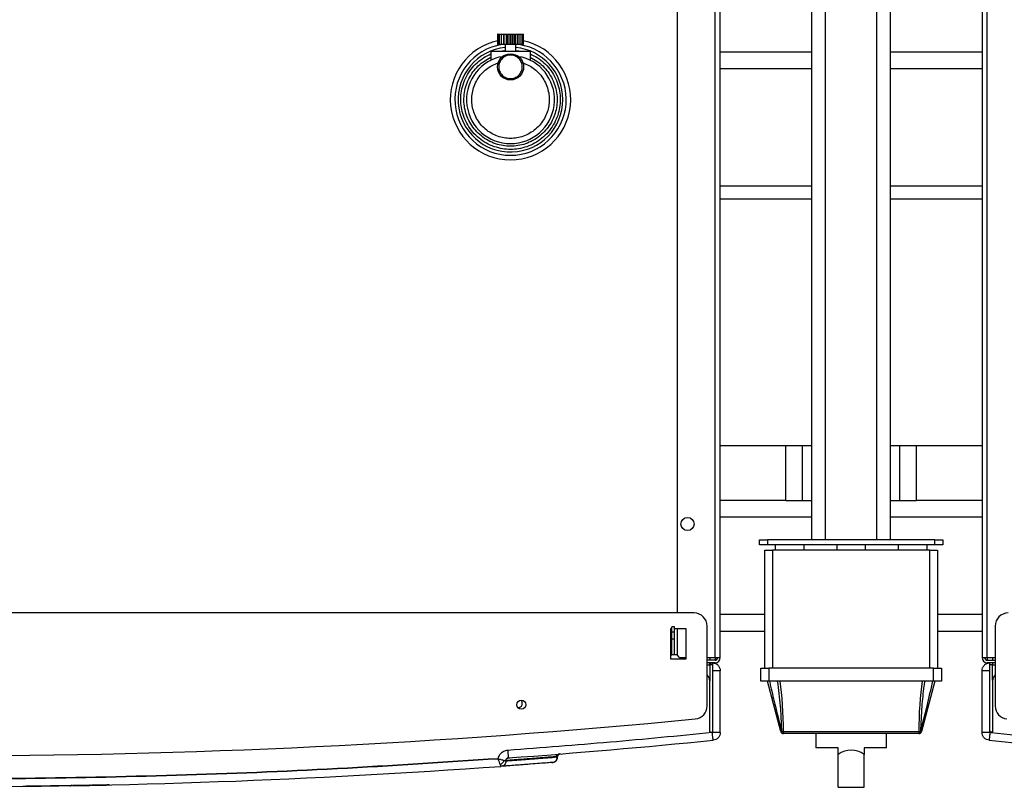
# Model space of a CAD drawing. Units: millimetres. Extents: x -1210 to -673, y -6274 to -5892.
# Drawn here: x -987 to -962, y -6263 to -6243 of the extents above; entities that cross this region are included whole.
import ezdxf

# ---------------------------------------------------------------- set-up
doc = ezdxf.new("R2010")
doc.units = ezdxf.units.MM

msp = doc.modelspace()

# ---------------------------------------------------------------- linework, layer by layer
at = {"color": 7, "linetype": 'Continuous', "lineweight": 25}
for p, q in [((-967.32152, -6256.6502), (-967.32152, -6223.31687)), ((-966.97486, -6256.6502), (-966.97486, -6223.31687)), ((-965.66819, -6256.6502), (-965.66819, -6223.31687)), ((-965.32152, -6256.6502), (-965.32152, -6223.31687)), ((-969.78819, -6259.6502), (-969.78819, -6224.18354)), ((-969.65486, -6259.6502), (-969.65486, -6224.18354)), ((-962.98819, -6224.18354), (-962.98819, -6259.6502)), ((-962.85486, -6259.6502), (-962.85486, -6224.18354)), ((-970.75486, -6228.91687), (-970.75486, -6258.5142)), ((-975.32819, -6243.78354), (-975.32819, -6244.0502)), ((-975.31683, -6243.78354), (-975.32819, -6243.78354)), ((-975.31683, -6243.78354), (-975.31683, -6244.0502)), ((-975.31683, -6243.78354), (-975.28353, -6243.78354)), ((-975.28353, -6243.78354), (-975.28353, -6244.0502)), ((-975.28353, -6243.78354), (-975.23286, -6243.78354)), ((-975.23286, -6243.78354), (-975.23286, -6244.0502)), ((-975.23286, -6243.78354), (-975.23056, -6243.78354)), ((-975.23056, -6243.78354), (-975.23056, -6244.0502)), ((-975.23056, -6243.78354), (-975.17748, -6243.78354)), ((-975.17748, -6243.78354), (-975.17748, -6244.0502)), ((-975.17748, -6243.78354), (-975.16152, -6243.78354)), ((-975.16152, -6243.78354), (-975.16152, -6244.0502)), ((-975.16152, -6243.78354), (-975.10966, -6243.78354)), ((-975.10966, -6243.78354), (-975.10966, -6244.0502)), ((-975.10966, -6243.78354), (-975.08113, -6243.78354)), ((-975.08113, -6243.78354), (-975.08113, -6244.0502)), ((-975.08113, -6243.78354), (-975.03402, -6243.78354)), ((-975.03402, -6243.78354), (-975.03402, -6244.0502)), ((-975.03402, -6243.78354), (-974.99486, -6243.78354)), ((-974.99486, -6243.78354), (-974.99486, -6244.0502)), ((-974.99486, -6243.78354), (-974.9557, -6243.78354)), ((-974.9557, -6243.78354), (-974.9557, -6244.0502)), ((-974.9557, -6243.78354), (-974.90859, -6243.78354)), ((-974.90859, -6243.78354), (-974.90859, -6244.0502)), ((-974.90859, -6243.78354), (-974.88005, -6243.78354)), ((-974.88005, -6243.78354), (-974.88005, -6244.0502)), ((-974.88005, -6243.78354), (-974.82819, -6243.78354)), ((-974.82819, -6243.78354), (-974.82819, -6244.0502)), ((-974.82819, -6243.78354), (-974.81221, -6243.78354)), ((-974.81221, -6243.78354), (-974.81221, -6244.0502)), ((-974.81221, -6243.78354), (-974.75914, -6243.78354)), ((-974.75914, -6243.78354), (-974.75914, -6244.0502)), ((-974.75914, -6243.78354), (-974.75684, -6243.78354)), ((-974.75684, -6243.78354), (-974.75684, -6244.0502)), ((-974.75684, -6243.78354), (-974.70617, -6243.78354)), ((-974.70617, -6243.78354), (-974.70617, -6244.0502)), ((-974.70617, -6243.78354), (-974.67288, -6243.78354)), ((-974.67288, -6243.78354), (-974.67288, -6244.0502)), ((-974.67288, -6243.78354), (-974.66153, -6243.78354)), ((-974.66153, -6244.0502), (-974.66153, -6243.78354)), ((-975.31683, -6244.0502), (-975.32819, -6244.0502)), ((-975.28353, -6244.0502), (-975.31683, -6244.0502)), ((-975.23286, -6244.0502), (-975.28353, -6244.0502)), ((-975.23056, -6244.0502), (-975.23286, -6244.0502)), ((-975.17748, -6244.0502), (-975.23056, -6244.0502)), ((-975.16152, -6244.0502), (-975.17748, -6244.0502)), ((-975.10966, -6244.0502), (-975.16152, -6244.0502)), ((-975.12819, -6244.0502), (-975.12819, -6244.21687)), ((-975.08113, -6244.0502), (-975.10966, -6244.0502)), ((-975.03402, -6244.0502), (-975.08113, -6244.0502)), ((-974.99486, -6244.0502), (-975.03402, -6244.0502)), ((-974.9557, -6244.0502), (-974.99486, -6244.0502)), ((-974.90859, -6244.0502), (-974.9557, -6244.0502)), ((-974.88005, -6244.0502), (-974.90859, -6244.0502)), ((-974.82819, -6244.0502), (-974.88005, -6244.0502)), ((-974.86152, -6244.21687), (-974.86152, -6244.0502)), ((-974.81221, -6244.0502), (-974.82819, -6244.0502)), ((-974.75914, -6244.0502), (-974.81221, -6244.0502)), ((-974.75684, -6244.0502), (-974.75914, -6244.0502)), ((-974.70617, -6244.0502), (-974.75684, -6244.0502)), ((-974.67288, -6244.0502), (-974.70617, -6244.0502)), ((-974.66153, -6244.0502), (-974.67288, -6244.0502)), ((-975.49486, -6244.21687), (-975.49486, -6244.44801)), ((-975.49486, -6244.21687), (-974.49486, -6244.21687)), ((-974.49486, -6244.21687), (-974.49486, -6244.44801)), ((-975.20915, -6244.36155), (-975.29486, -6244.37113)), ((-974.69486, -6244.37113), (-974.78057, -6244.36155)), ((-967.32152, -6247.6502), (-969.65486, -6247.6502)), ((-962.98819, -6247.6502), (-965.32152, -6247.6502)), ((-967.32152, -6247.98354), (-969.65486, -6247.98354)), ((-962.98819, -6247.98354), (-965.32152, -6247.98354)), ((-969.65486, -6254.2502), (-967.32152, -6254.2502)), ((-967.98819, -6255.6502), (-967.98819, -6254.2502)), ((-965.32152, -6254.2502), (-962.98819, -6254.2502)), ((-964.65486, -6255.6502), (-964.65486, -6254.2502)), ((-967.98819, -6255.6502), (-969.65486, -6255.6502)), ((-967.98819, -6255.6502), (-967.56152, -6255.6502)), ((-967.56152, -6255.6502), (-967.32152, -6255.6502)), ((-965.32152, -6255.6502), (-965.08152, -6255.6502)), ((-965.08152, -6255.6502), (-964.65486, -6255.6502)), ((-962.98819, -6255.6502), (-964.65486, -6255.6502)), ((-968.65486, -6256.78354), (-968.65486, -6256.6502)), ((-968.65486, -6256.6502), (-968.45486, -6256.6502)), ((-968.45486, -6256.78354), (-968.65486, -6256.78354)), ((-968.45486, -6256.6502), (-968.45486, -6256.78354)), ((-964.18819, -6256.6502), (-968.45486, -6256.6502)), ((-964.18819, -6256.78354), (-968.45486, -6256.78354)), ((-968.25486, -6256.78354), (-968.25486, -6256.91687)), ((-967.52152, -6256.91687), (-967.52152, -6256.78354)), ((-966.68819, -6256.78354), (-966.68819, -6256.91687)), ((-965.95486, -6256.91687), (-965.95486, -6256.78354)), ((-965.12152, -6256.78354), (-965.12152, -6256.91687)), ((-964.38819, -6256.91687), (-964.38819, -6256.78354)), ((-964.18819, -6256.78354), (-964.18819, -6256.6502)), ((-964.18819, -6256.6502), (-963.98819, -6256.6502)), ((-963.98819, -6256.78354), (-964.18819, -6256.78354)), ((-963.98819, -6256.6502), (-963.98819, -6256.78354)), ((-968.52152, -6259.91687), (-968.52152, -6256.91687)), ((-968.52152, -6256.91687), (-968.32152, -6256.91687)), ((-968.32152, -6256.91687), (-968.32152, -6259.91687)), ((-964.32152, -6256.91687), (-968.32152, -6256.91687)), ((-964.32152, -6259.91687), (-964.32152, -6256.91687)), ((-964.32152, -6256.91687), (-964.12152, -6256.91687)), ((-964.12152, -6256.91687), (-964.12152, -6259.91687)), ((-970.32152, -6258.5142), (-1008.98819, -6258.5142)), ((-970.82152, -6258.86354), (-970.88819, -6258.86354)), ((-970.88819, -6258.99687), (-970.88819, -6258.86354)), ((-970.82152, -6258.99687), (-970.82152, -6258.86354)), ((-969.98819, -6260.87866), (-969.98819, -6258.84754)), ((-962.65486, -6258.84754), (-962.65486, -6260.87866)), ((-970.88819, -6258.91687), (-970.92152, -6258.91687)), ((-970.92152, -6258.91687), (-970.92152, -6259.68354)), ((-970.88819, -6258.99687), (-970.82152, -6258.99687)), ((-970.88819, -6259.18354), (-970.88819, -6258.99687)), ((-970.52152, -6258.91687), (-970.82152, -6258.91687)), ((-970.82152, -6259.18354), (-970.82152, -6258.99687)), ((-970.75486, -6258.91687), (-970.75486, -6259.58354)), ((-970.52152, -6259.68354), (-970.52152, -6258.91687)), ((-968.52152, -6258.98354), (-969.65486, -6258.98354)), ((-962.98819, -6258.98354), (-964.12152, -6258.98354)), ((-970.82152, -6259.18354), (-970.88819, -6259.18354)), ((-970.88819, -6259.58354), (-970.88819, -6259.18354)), ((-970.82152, -6259.58354), (-970.82152, -6259.18354)), ((-970.82152, -6259.58354), (-970.88819, -6259.58354)), ((-970.75486, -6259.58354), (-970.82152, -6259.58354)), ((-970.68819, -6259.6502), (-970.75486, -6259.58354)), ((-970.92152, -6259.68354), (-970.52152, -6259.68354)), ((-970.68819, -6259.6502), (-970.52152, -6259.6502)), ((-969.98819, -6259.6502), (-969.78819, -6259.6502)), ((-969.78819, -6259.71687), (-969.98819, -6259.71687)), ((-969.78819, -6259.78354), (-969.98819, -6259.78354)), ((-969.92152, -6259.6502), (-969.92152, -6259.71687)), ((-969.92152, -6259.83687), (-969.92152, -6259.78354)), ((-969.89736, -6259.83687), (-969.92152, -6259.83687)), ((-969.92152, -6259.83687), (-969.92152, -6260.23687)), ((-969.89736, -6259.78354), (-969.89736, -6259.83687)), ((-969.85486, -6259.83687), (-969.89736, -6259.83687)), ((-969.78819, -6259.6502), (-969.65486, -6259.6502)), ((-969.78819, -6259.6502), (-969.78819, -6259.71687)), ((-962.98819, -6259.6502), (-962.85486, -6259.6502)), ((-962.85486, -6259.6502), (-962.65486, -6259.6502)), ((-962.85486, -6259.6502), (-962.85486, -6259.71687)), ((-962.85486, -6259.71687), (-962.65486, -6259.71687)), ((-962.65486, -6259.78354), (-962.85486, -6259.78354)), ((-962.72152, -6259.6502), (-962.72152, -6259.71687)), ((-962.72152, -6259.78354), (-962.72152, -6259.83687)), ((-962.72152, -6260.2252), (-962.72152, -6259.83687)), ((-969.85486, -6259.98354), (-969.85486, -6261.52161)), ((-969.65486, -6259.98354), (-969.71344, -6259.98354)), ((-969.65486, -6261.55333), (-969.65486, -6259.98354)), ((-968.62152, -6260.2502), (-968.62152, -6259.91687)), ((-968.62152, -6259.91687), (-968.42152, -6259.91687)), ((-968.42152, -6259.91687), (-968.42152, -6260.2502)), ((-964.22152, -6259.91687), (-968.42152, -6259.91687)), ((-964.22152, -6260.2502), (-964.22152, -6259.91687)), ((-964.22152, -6259.91687), (-964.02152, -6259.91687)), ((-964.02152, -6259.91687), (-964.02152, -6260.2502)), ((-962.98819, -6261.55333), (-962.98819, -6259.98354)), ((-962.78819, -6259.98354), (-962.92961, -6259.98354)), ((-962.78819, -6261.52331), (-962.78819, -6259.98354)), ((-969.92152, -6261.52161), (-969.92152, -6260.23687)), ((-968.42152, -6260.2502), (-968.62152, -6260.2502)), ((-968.11083, -6261.53412), (-968.45486, -6260.2502)), ((-964.22152, -6260.2502), (-968.42152, -6260.2502)), ((-964.18819, -6260.2502), (-964.53222, -6261.53412)), ((-964.02152, -6260.2502), (-964.22152, -6260.2502)), ((-962.72152, -6260.23687), (-962.72152, -6261.52331)), ((-974.80486, -6260.92422), (-974.80954, -6260.92412)), ((-969.85486, -6261.52161), (-969.85741, -6261.55103)), ((-968.09246, -6261.52959), (-968.08845, -6261.52959)), ((-968.04192, -6261.58354), (-968.04644, -6261.58354)), ((-968.04192, -6261.53412), (-964.60113, -6261.53412)), ((-968.04192, -6261.53412), (-968.04192, -6261.58354)), ((-964.60113, -6261.58354), (-968.04192, -6261.58354)), ((-967.22152, -6261.58354), (-967.22152, -6261.9502)), ((-965.42152, -6261.9502), (-965.42152, -6261.58354)), ((-964.60113, -6261.53412), (-964.60113, -6261.58354)), ((-964.59661, -6261.58354), (-964.60113, -6261.58354)), ((-964.5546, -6261.52959), (-964.55059, -6261.52959)), ((-962.78819, -6261.52331), (-962.78656, -6261.55105)), ((-962.76142, -6261.55599), (-962.78656, -6261.55105)), ((-962.78329, -6261.5334), (-962.72683, -6261.53855)), ((-962.75486, -6261.55664), (-962.76142, -6261.55599)), ((-973.83281, -6262.14459), (-973.75941, -6262.10899)), ((-966.65486, -6261.9502), (-967.22152, -6261.9502)), ((-966.65486, -6262.11243), (-966.65486, -6261.9502)), ((-966.65486, -6262.9502), (-966.65486, -6262.11243)), ((-965.42152, -6261.9502), (-965.98819, -6261.9502)), ((-965.98819, -6261.9502), (-965.98819, -6262.11243)), ((-965.98819, -6262.9502), (-965.98819, -6262.11243)), ((-975.11432, -6262.26954), (-975.11432, -6262.28363)), ((-973.94489, -6262.31949), (-973.91908, -6262.31745)), ((-973.79624, -6262.18453), (-973.79624, -6262.16866)), ((-973.79619, -6262.18457), (-973.79619, -6262.16834)), ((-985.2141, -6262.87976), (-985.21386, -6262.87266)), ((-987.45289, -6262.92572), (-987.41475, -6262.92531)), ((-986.51588, -6262.91386), (-987.18724, -6262.92278)), ((-986.16651, -6262.89876), (-986.17149, -6262.89386)), ((-966.65486, -6262.9502), (-965.98819, -6262.9502))]:
    msp.add_line(p, q, dxfattribs=at)
at = {"color": 8, "linetype": 'Continuous', "lineweight": 25}
for p, q in [((-975.28353, -6244.21687), (-975.12819, -6244.19893)), ((-974.86152, -6244.19893), (-974.70619, -6244.21687)), ((-969.65486, -6244.23337), (-967.32152, -6244.23337)), ((-965.32152, -6244.23337), (-962.98819, -6244.23337)), ((-967.32152, -6244.66303), (-969.65486, -6244.66303)), ((-962.98819, -6244.66303), (-965.32152, -6244.66303)), ((-967.56152, -6255.6502), (-967.56152, -6254.2502)), ((-965.08152, -6255.6502), (-965.08152, -6254.2502)), ((-967.32152, -6256.07687), (-969.65486, -6256.07687)), ((-962.98819, -6256.07687), (-965.32152, -6256.07687)), ((-968.52152, -6258.55687), (-969.65486, -6258.55687)), ((-962.98819, -6258.55687), (-964.12152, -6258.55687)), ((-970.92152, -6259.58354), (-970.88819, -6259.58354)), ((-973.83103, -6262.18676), (-973.80774, -6262.18528))]:
    msp.add_line(p, q, dxfattribs=at)
at = {"color": 7, "linetype": 'Continuous', "lineweight": 25}
for centre, radius in [((-974.99486, -6244.61687), 0.33333), ((-970.48819, -6256.2502), 0.16667), ((-974.72152, -6260.84754), 0.11667)]:
    msp.add_circle(centre, radius, dxfattribs=at)
for centre, radius, start, end in [((-974.99486, -6245.4502), 1.53333, 102.121495, 77.878839), ((-974.99486, -6245.4502), 1.41786, 99.104541, 80.895459), ((-974.99486, -6245.4502), 1.33333, 95.739176, 0), ((-974.99486, -6245.4502), 1.33333, 0, 84.260824), ((-974.99486, -6245.4502), 1.12, 105.536795, 74.463205), ((-970.32152, -6258.84754), 0.33333, 0, 90), ((-962.32152, -6258.84754), 0.33333, 90, 180), ((-969.78819, -6259.6502), 0.06667, 270, 0), ((-969.78819, -6259.6502), 0.13333, 270, 0), ((-962.85486, -6259.6502), 0.13333, 180, 270), ((-962.85486, -6259.6502), 0.06667, 180, 270), ((-970.12152, -6260.23687), 0.2, 0, 48.189685), ((-962.52152, -6260.23687), 0.2, 131.810315, 180), ((-974.80486, -6260.81422), 0.11, 270, 48.852721), ((-970.32152, -6260.87866), 0.33333, 275.556544, 0), ((-962.32152, -6260.87866), 0.33333, 180, 264.443456), ((-989.65486, -6062.1502), 200, 264.4434557, 275.5565443), ((-968.18313, -6261.20158), 0.34031, 282.266657, 285.453685), ((-968.04644, -6261.51687), 0.06667, 195, 270), ((-968.03747, -6261.52929), 0.05499, 180.317288, 260.615046), ((-968.04606, -6261.33555), 0.19862, 257.675806, 271.192779), ((-968.03325, -6261.52902), 0.05521, 180.596339, 260.958699), ((-964.59699, -6261.33555), 0.19862, 268.807221, 282.324194), ((-964.6098, -6261.52902), 0.05521, 279.041301, 359.403661), ((-964.60558, -6261.52929), 0.05499, 279.384954, 359.682712), ((-964.59661, -6261.51687), 0.06667, 270, 345), ((-964.45991, -6261.20158), 0.34031, 254.546315, 257.733343), ((-989.65486, -6062.73683), 200, 274.186981, 275.687295), ((-942.98819, -6062.73683), 200, 264.312705, 265.813019), ((-989.65486, -6062.73683), 200.2, 270, 274.1293856), ((-977.95598, -6262.75683), 8.18353, 180.922538, 181.057679), ((-985.2342, -6262.87091), 0.01997, 271.202963, 302.324716)]:
    msp.add_arc(centre, radius, start, end, dxfattribs=at)
for centre, major_axis, ratio, start_param, end_param in [((-968.45486, -6261.63583), (0, 2.24134), 0.18442631, 4.75778189, 5.37885641), ((-964.18819, -6261.63583), (0, 2.24134), 0.18442631, 0.90432889, 1.52540342), ((-966.32152, -6263.50576), (0, 1.5), 0.6, 5.90377759, 6.66259302)]:
    msp.add_ellipse(centre, major_axis=major_axis, ratio=ratio, start_param=start_param, end_param=end_param, dxfattribs=at)
for points, knots in [([(-974.49486, -6244.2864), (-974.43322, -6244.31639), (-974.30716, -6244.37772), (-974.13746, -6244.5099), (-973.98715, -6244.6718), (-973.86605, -6244.86103), (-973.78018, -6245.06851), (-973.73275, -6245.28452), (-973.72331, -6245.49892), (-973.74872, -6245.70656), (-973.80733, -6245.90737), (-973.90064, -6246.10063), (-974.02949, -6246.28037), (-974.19029, -6246.43714), (-974.37624, -6246.56305), (-974.57826, -6246.65304), (-974.78635, -6246.70549), (-974.99486, -6246.72243), (-975.20336, -6246.70549), (-975.41146, -6246.65304), (-975.61347, -6246.56305), (-975.79943, -6246.43714), (-975.96023, -6246.28037), (-976.08908, -6246.10063), (-976.18238, -6245.90737), (-976.24099, -6245.70656), (-976.26641, -6245.49892), (-976.25697, -6245.28452), (-976.20954, -6245.06851), (-976.12366, -6244.86103), (-976.00257, -6244.6718), (-975.85226, -6244.5099), (-975.68256, -6244.37772), (-975.5565, -6244.31639), (-975.49486, -6244.2864)], [0, 0, 0, 0, 0.02964371, 0.06062265, 0.09256037, 0.125, 0.15743963, 0.18937735, 0.22035629, 0.25, 0.27964371, 0.31062265, 0.34256037, 0.375, 0.40743963, 0.43937735, 0.47035629, 0.5, 0.52964371, 0.56062265, 0.59256037, 0.625, 0.65743963, 0.68937735, 0.72035629, 0.75, 0.77964371, 0.81062265, 0.84256037, 0.875, 0.90743963, 0.93937735, 0.97035629, 1, 1, 1, 1]), ([(-974.69486, -6244.61687), (-974.69887, -6244.65461), (-974.70503, -6244.71266), (-974.74244, -6244.78252), (-974.78116, -6244.83052), (-974.82922, -6244.86948), (-974.89906, -6244.90572), (-974.99486, -6244.92412), (-975.09064, -6244.90572), (-975.16051, -6244.86948), (-975.20851, -6244.83052), (-975.24747, -6244.78252), (-975.28371, -6244.71266), (-975.3021, -6244.61687), (-975.28371, -6244.52108), (-975.24747, -6244.45122), (-975.20851, -6244.40322), (-975.16051, -6244.36425), (-975.09064, -6244.32802), (-974.99486, -6244.30962), (-974.89906, -6244.32802), (-974.82922, -6244.36425), (-974.78116, -6244.40322), (-974.74244, -6244.45122), (-974.70503, -6244.52108), (-974.69887, -6244.57913), (-974.69486, -6244.61687)], [0, 0, 0, 0, 0.05986421, 0.09209017, 0.125, 0.15790983, 0.19013579, 0.25, 0.30986421, 0.34209017, 0.375, 0.40790983, 0.44013579, 0.5, 0.55986421, 0.59209017, 0.625, 0.65790983, 0.69013579, 0.75, 0.80986421, 0.84209017, 0.875, 0.90790983, 0.94013579, 1, 1, 1, 1]), ([(-974.49486, -6244.37402), (-974.43848, -6244.40347), (-974.32325, -6244.46369), (-974.16925, -6244.59037), (-974.03377, -6244.74378), (-973.92566, -6244.92156), (-973.85015, -6245.11532), (-973.80999, -6245.31624), (-973.80462, -6245.51512), (-973.83115, -6245.70734), (-973.88808, -6245.89284), (-973.97675, -6246.07093), (-974.09783, -6246.23622), (-974.24795, -6246.38017), (-974.4209, -6246.49569), (-974.60841, -6246.57826), (-974.80144, -6246.62642), (-974.99486, -6246.64198), (-975.18828, -6246.62642), (-975.38131, -6246.57826), (-975.56882, -6246.49569), (-975.74177, -6246.38017), (-975.89189, -6246.23622), (-976.01297, -6246.07093), (-976.10164, -6245.89284), (-976.15857, -6245.70734), (-976.1851, -6245.51512), (-976.17972, -6245.31624), (-976.13957, -6245.11532), (-976.06406, -6244.92156), (-975.95595, -6244.74378), (-975.82046, -6244.59037), (-975.66647, -6244.46369), (-975.55123, -6244.40347), (-975.49486, -6244.37402)], [0, 0, 0, 0, 0.02967791, 0.06066351, 0.09258662, 0.125, 0.15741338, 0.18933649, 0.22032209, 0.25, 0.27967791, 0.31066351, 0.34258662, 0.375, 0.40741338, 0.43933649, 0.47032209, 0.5, 0.52967791, 0.56066351, 0.59258662, 0.625, 0.65741338, 0.68933649, 0.72032209, 0.75, 0.77967791, 0.81066351, 0.84258662, 0.875, 0.90741338, 0.93933649, 0.97032209, 1, 1, 1, 1]), ([(-974.67712, -6244.5161), (-974.6262, -6244.5362), (-974.52193, -6244.57738), (-974.37885, -6244.67328), (-974.24993, -6244.79484), (-974.1436, -6244.94054), (-974.06549, -6245.10301), (-974.01877, -6245.27415), (-974.00343, -6245.44528), (-974.01693, -6245.61197), (-974.05782, -6245.77413), (-974.12746, -6245.93121), (-974.2268, -6246.07817), (-974.35307, -6246.20687), (-974.50066, -6246.31045), (-974.66186, -6246.38447), (-974.8282, -6246.42754), (-974.99486, -6246.44143), (-975.16152, -6246.42754), (-975.32786, -6246.38447), (-975.48906, -6246.31045), (-975.63664, -6246.20687), (-975.76291, -6246.07817), (-975.86225, -6245.93121), (-975.93189, -6245.77413), (-975.97279, -6245.61197), (-975.98629, -6245.44528), (-975.97094, -6245.27415), (-975.92423, -6245.10301), (-975.84612, -6244.94054), (-975.73979, -6244.79484), (-975.61086, -6244.67328), (-975.46778, -6244.57738), (-975.36351, -6244.5362), (-975.31259, -6244.5161)], [0, 0, 0, 0, 0.0295505, 0.06051108, 0.09248862, 0.125, 0.15751138, 0.18948892, 0.2204495, 0.25, 0.2795505, 0.31051108, 0.34248862, 0.375, 0.40751138, 0.43948892, 0.4704495, 0.5, 0.5295505, 0.56051108, 0.59248862, 0.625, 0.65751138, 0.68948892, 0.7204495, 0.75, 0.7795505, 0.81051108, 0.84248862, 0.875, 0.90751138, 0.93948892, 0.9704495, 1, 1, 1, 1]), ([(-969.85486, -6259.78354), (-969.85486, -6259.78622), (-969.85486, -6259.79037), (-969.85486, -6259.81527), (-969.85486, -6259.84111), (-969.85486, -6259.87294), (-969.85486, -6259.91954), (-969.85486, -6259.95839), (-969.85486, -6259.98354)], [0, 0, 0, 0, 0.23944295, 0.36966439, 0.49999995, 0.63022145, 0.76055705, 1, 1, 1, 1]), ([(-962.98819, -6259.98354), (-962.98518, -6259.95736), (-962.97917, -6259.90502), (-962.93335, -6259.83897), (-962.87883, -6259.80216), (-962.82871, -6259.78595), (-962.80182, -6259.78435), (-962.78819, -6259.78354)], [0, 0, 0, 0, 0.24967271, 0.49934541, 0.74226394, 0.86941889, 1, 1, 1, 1]), ([(-962.78819, -6259.98354), (-962.78819, -6259.95727), (-962.78819, -6259.90473), (-962.78819, -6259.83853), (-962.78819, -6259.79231), (-962.78819, -6259.78645), (-962.78819, -6259.78353)], [0, 0, 0, 0, 0.24999736, 0.49999473, 0.74999736, 1, 1, 1, 1]), ([(-968.40218, -6260.2502), (-968.39252, -6260.29312), (-968.34424, -6260.50781), (-968.24207, -6260.93433), (-968.1456, -6261.31816), (-968.09246, -6261.52959)], [0, 0, 0, 0, 0.10091846, 0.50475796, 1, 1, 1, 1]), ([(-968.08845, -6261.52959), (-968.0896, -6261.48651), (-968.09536, -6261.2711), (-968.11729, -6260.84409), (-968.1664, -6260.46116), (-968.19345, -6260.2502)], [0, 0, 0, 0, 0.10091851, 0.50468521, 1, 1, 1, 1]), ([(-964.4496, -6260.2502), (-964.45592, -6260.29312), (-964.48753, -6260.50781), (-964.53197, -6260.93433), (-964.54656, -6261.31816), (-964.5546, -6261.52959)], [0, 0, 0, 0, 0.10091846, 0.50475796, 1, 1, 1, 1]), ([(-964.55059, -6261.52959), (-964.53971, -6261.48651), (-964.48529, -6261.2711), (-964.37832, -6260.84409), (-964.2897, -6260.46116), (-964.24087, -6260.2502)], [0, 0, 0, 0, 0.10091851, 0.50468521, 1, 1, 1, 1]), ([(-975.0668, -6262.00356), (-974.1978, -6261.93697), (-972.4598, -6261.80381), (-970.72488, -6261.63529), (-969.85741, -6261.55103)], [0, 0, 0, 0, 0.49999994, 1, 1, 1, 1]), ([(-969.65486, -6261.55333), (-969.65792, -6261.55332), (-969.66403, -6261.5533), (-969.71056, -6261.55343), (-969.76583, -6261.55303), (-969.81651, -6261.55208), (-969.84366, -6261.55139), (-969.85741, -6261.55103)], [0, 0, 0, 0, 0.24965219, 0.49930438, 0.74209528, 0.86929719, 1, 1, 1, 1]), ([(-969.84084, -6261.69405), (-969.84087, -6261.69375), (-969.84269, -6261.67548), (-969.84636, -6261.64187), (-969.85231, -6261.59163), (-969.8557, -6261.56469), (-969.85741, -6261.55103)], [0, 0, 0, 0, 0.00797366, 0.48911898, 0.74111752, 1, 1, 1, 1]), ([(-962.78656, -6261.55105), (-962.80027, -6261.5514), (-962.82732, -6261.55209), (-962.8778, -6261.55303), (-962.9328, -6261.55343), (-962.97907, -6261.5533), (-962.98515, -6261.55332), (-962.98819, -6261.55333)], [0, 0, 0, 0, 0.13066965, 0.2578588, 0.50069129, 0.75034564, 1, 1, 1, 1]), ([(-962.78656, -6261.55105), (-962.78807, -6261.56427), (-962.79111, -6261.59071), (-962.79535, -6261.62884), (-962.79919, -6261.66438), (-962.8012, -6261.68416), (-962.80221, -6261.69405)], [0, 0, 0, 0, 0.25000432, 0.50000515, 0.7500033, 1, 1, 1, 1]), ([(-962.7573, -6261.55451), (-962.76082, -6261.55407), (-962.7687, -6261.5531), (-962.77897, -6261.54575), (-962.78669, -6261.53477), (-962.78769, -6261.52603), (-962.78819, -6261.52166)], [0, 0, 0, 0, 0.21230646, 0.47487098, 0.73743549, 1, 1, 1, 1]), ([(-962.80221, -6261.69405), (-962.80224, -6261.69435), (-962.80244, -6261.69638), (-962.80331, -6261.70514), (-962.80508, -6261.72286), (-962.8074, -6261.74619), (-962.80779, -6261.75008), (-962.80801, -6261.75234)], [0, 0, 0, 0, 0.00803509, 0.05542112, 0.24480063, 0.55991723, 1, 1, 1, 1]), ([(-975.30988, -6262.22169), (-975.30376, -6262.1986), (-975.29074, -6262.14945), (-975.2421, -6262.0808), (-975.16642, -6262.02208), (-975.10059, -6262.00984), (-975.0668, -6262.00356)], [0, 0, 0, 0, 0.20350426, 0.43313716, 0.70906783, 1, 1, 1, 1]), ([(-975.0668, -6262.00356), (-975.06488, -6262.02972), (-975.06201, -6262.06902), (-975.05838, -6262.11852), (-975.05584, -6262.15335), (-975.05395, -6262.17961), (-975.05262, -6262.19873), (-975.05257, -6262.20144), (-975.05254, -6262.20305)], [0, 0, 0, 0, 0.249407157, 0.374714858, 0.536816474, 0.687376561, 0.814867632, 1, 1, 1, 1]), ([(-973.80664, -6262.17066), (-973.8065, -6262.1658), (-973.80624, -6262.15634), (-973.80134, -6262.13926), (-973.79378, -6262.12922), (-973.78894, -6262.1228)], [0, 0, 0, 0, 0.27543985, 0.53653538, 1, 1, 1, 1]), ([(-973.73489, -6262.10221), (-973.74356, -6262.10391), (-973.75976, -6262.10709), (-973.77933, -6262.12235), (-973.79026, -6262.13909), (-973.79546, -6262.15513), (-973.796, -6262.16407), (-973.79627, -6262.16866)], [0, 0, 0, 0, 0.26446061, 0.49395815, 0.72923158, 0.86115362, 1, 1, 1, 1]), ([(-973.7602, -6262.10944), (-973.76092, -6262.1095), (-973.76332, -6262.10969), (-973.76717, -6262.11), (-973.77141, -6262.11033), (-973.7749, -6262.11061), (-973.77798, -6262.11086), (-973.78074, -6262.11108), (-973.78255, -6262.11122), (-973.78335, -6262.11129)], [0, 0, 0, 0, 0.0965114, 0.3236625, 0.50798365, 0.64961168, 0.7743052, 0.90121124, 1, 1, 1, 1]), ([(-973.73489, -6262.10221), (-973.73502, -6262.10222), (-973.73518, -6262.10223), (-973.75047, -6262.10345), (-973.75307, -6262.10366)], [0, 0, 0, 0, 0.8305481, 1, 1, 1, 1]), ([(-975.30988, -6262.22169), (-976.67448, -6262.31171), (-979.40325, -6262.49172), (-983.50227, -6262.65524), (-987.60362, -6262.74052), (-991.70611, -6262.74052), (-995.80746, -6262.65524), (-999.90647, -6262.49172), (-1002.63524, -6262.31171), (-1003.99984, -6262.22169)], [0, 0, 0, 0, 0.142876202, 0.285707092, 0.4285528, 0.571447513, 0.714293534, 0.857124319, 1, 1, 1, 1]), ([(-1003.99983, -6262.22172), (-1002.63523, -6262.31174), (-999.90647, -6262.49174), (-995.80745, -6262.65526), (-991.70611, -6262.74053), (-987.60362, -6262.74054), (-983.50228, -6262.65526), (-979.40326, -6262.49174), (-976.67449, -6262.31174), (-975.30989, -6262.22172)], [0, 0, 0, 0, 0.14287567, 0.28570646, 0.42855248, 0.5714472, 0.71429292, 0.85712381, 1, 1, 1, 1]), ([(-975.16102, -6262.26954), (-975.17119, -6262.26769), (-975.19151, -6262.26399), (-975.22905, -6262.25365), (-975.26912, -6262.23971), (-975.29627, -6262.2277), (-975.30988, -6262.22169)], [0, 0, 0, 0, 0.24996167, 0.49937707, 0.74921609, 1, 1, 1, 1]), ([(-975.25578, -6262.37138), (-975.26284, -6262.35304), (-975.2732, -6262.32612), (-975.29223, -6262.27331), (-975.30305, -6262.24166), (-975.30988, -6262.22169)], [0, 0, 0, 0, 0.4407242, 0.64693435, 1, 1, 1, 1]), ([(-975.25578, -6262.37138), (-975.24587, -6262.36599), (-975.22567, -6262.35499), (-975.19824, -6262.32992), (-975.1752, -6262.30075), (-975.16569, -6262.27981), (-975.16102, -6262.26954)], [0, 0, 0, 0, 0.24523376, 0.49999919, 0.75476506, 1, 1, 1, 1]), ([(-975.23856, -6262.4171), (-975.23913, -6262.41499), (-975.24026, -6262.41072), (-975.25057, -6262.38459), (-975.25578, -6262.37138)], [0, 0, 0, 0, 0.49430174, 1, 1, 1, 1]), ([(-975.11432, -6262.28363), (-975.11434, -6262.28556), (-975.11451, -6262.30227), (-975.12161, -6262.33554), (-975.14763, -6262.37704), (-975.18452, -6262.40419), (-975.21484, -6262.41403), (-975.23149, -6262.41653), (-975.2367, -6262.41695), (-975.23857, -6262.4171)], [0, 0, 0, 0, 0.028938846, 0.250638596, 0.499064211, 0.74757162, 0.921510211, 0.97191513, 1, 1, 1, 1]), ([(-973.91908, -6262.31745), (-973.96379, -6262.32097), (-974.05322, -6262.32801), (-974.24678, -6262.34306), (-974.43945, -6262.35783), (-974.60968, -6262.37071), (-974.73843, -6262.38038), (-974.85733, -6262.38922), (-974.96228, -6262.39697), (-975.05039, -6262.40343), (-975.14206, -6262.41012), (-975.20617, -6262.41476), (-975.23856, -6262.4171)], [0, 0, 0, 0, 0.18665154, 0.37332163, 0.55985761, 0.64194006, 0.72419444, 0.80672807, 0.85498012, 0.90258802, 0.95076793, 1, 1, 1, 1]), ([(-975.11432, -6262.28363), (-975.11706, -6262.28294), (-975.12261, -6262.28153), (-975.14812, -6262.27357), (-975.16102, -6262.26954)], [0, 0, 0, 0, 0.49438836, 1, 1, 1, 1]), ([(-973.79624, -6262.16866), (-973.81982, -6262.17055), (-973.86714, -6262.17432), (-973.9567, -6262.18143), (-974.04203, -6262.18815), (-974.11668, -6262.194), (-974.1746, -6262.19852), (-974.23584, -6262.20329), (-974.29961, -6262.20823), (-974.39309, -6262.21544), (-974.52313, -6262.22541), (-974.70054, -6262.23885), (-974.89578, -6262.25347), (-975.04114, -6262.26416), (-975.11432, -6262.26954)], [0, 0, 0, 0, 0.10313657, 0.20700196, 0.31159618, 0.36115768, 0.41088117, 0.46076663, 0.5102962, 0.55821745, 0.66631692, 0.7759805, 0.88720819, 1, 1, 1, 1]), ([(-973.79624, -6262.18453), (-973.82162, -6262.18653), (-973.87256, -6262.19054), (-973.97033, -6262.1982), (-974.08451, -6262.20707), (-974.21684, -6262.21727), (-974.34735, -6262.22723), (-974.46857, -6262.23639), (-974.5462, -6262.24223), (-974.59692, -6262.24604), (-974.6185, -6262.24767), (-974.64008, -6262.24928), (-974.66077, -6262.25084), (-974.68084, -6262.25234), (-974.70082, -6262.25384), (-974.72195, -6262.25541), (-974.74691, -6262.25727), (-974.77609, -6262.25942), (-974.80993, -6262.2619), (-974.84607, -6262.26452), (-974.88385, -6262.26723), (-974.92207, -6262.26996), (-974.96141, -6262.27275), (-975.00111, -6262.27556), (-975.0409, -6262.27838), (-975.0783, -6262.28104), (-975.10264, -6262.28279), (-975.11432, -6262.28363)], [0, 0, 0, 0, 0.11053752, 0.22191915, 0.33414492, 0.44721481, 0.56074314, 0.63000913, 0.69865226, 0.71206255, 0.7254488, 0.73881102, 0.75177359, 0.76310589, 0.77500012, 0.78745628, 0.80047437, 0.81870595, 0.83793651, 0.85816607, 0.87940476, 0.90043464, 0.92039041, 0.94253076, 0.96317915, 0.98233556, 1, 1, 1, 1]), ([(-975.01113, -6262.20532), (-975.0124, -6262.20541), (-975.01652, -6262.20571), (-975.02449, -6262.2063), (-975.03615, -6262.20715), (-975.05108, -6262.20825), (-975.06535, -6262.20929), (-975.07471, -6262.20998), (-975.07792, -6262.21021)], [0, 0, 0, 0, 0.05795709, 0.1872033, 0.36121848, 0.58470933, 0.85767584, 1, 1, 1, 1]), ([(-975.07776, -6262.21044), (-975.07735, -6262.21013), (-975.07031, -6262.20482), (-975.06116, -6262.20391), (-975.05254, -6262.20305)], [0, 0, 0, 0, 0.05781102, 1, 1, 1, 1]), ([(-973.91908, -6262.31745), (-973.90328, -6262.31452), (-973.8705, -6262.30844), (-973.82945, -6262.2771), (-973.80141, -6262.23371), (-973.79792, -6262.20053), (-973.79624, -6262.18453)], [0, 0, 0, 0, 0.240997544, 0.499862001, 0.758802951, 1, 1, 1, 1]), ([(-973.89551, -6262.31344), (-973.88792, -6262.31103), (-973.87661, -6262.30744), (-973.88205, -6262.30168), (-973.88384, -6262.29979)], [0, 0, 0, 0, 0.67090247, 1, 1, 1, 1]), ([(-973.88125, -6262.30529), (-973.86955, -6262.29818), (-973.84597, -6262.28386), (-973.82157, -6262.25002), (-973.80811, -6262.21541), (-973.80804, -6262.19281), (-973.80801, -6262.18377)], [0, 0, 0, 0, 0.27370297, 0.55162654, 0.82057745, 1, 1, 1, 1]), ([(-973.80774, -6262.18528), (-973.80693, -6262.18523), (-973.79578, -6262.18452), (-973.79602, -6262.18453), (-973.79624, -6262.18453)], [0, 0, 0, 0, 0.072041164, 1, 1, 1, 1]), ([(-985.71916, -6262.90049), (-985.71676, -6262.90019), (-985.71178, -6262.89956), (-985.70545, -6262.89507), (-985.70145, -6262.88973), (-985.70082, -6262.88594), (-985.70063, -6262.88474)], [0, 0, 0, 0, 0.27374037, 0.56843521, 0.86312996, 1, 1, 1, 1]), ([(-985.23378, -6262.89087), (-985.23135, -6262.89056), (-985.22632, -6262.88992), (-985.21984, -6262.88545), (-985.21529, -6262.87902), (-985.21457, -6262.874), (-985.21423, -6262.87157)], [0, 0, 0, 0, 0.24081619, 0.49999994, 0.75918373, 1, 1, 1, 1]), ([(-987.41475, -6262.92531), (-987.38789, -6262.92504), (-987.36048, -6262.92475), (-987.3253, -6262.92435), (-987.3246, -6262.92434)], [0, 0, 0, 0, 0.97998172, 1, 1, 1, 1]), ([(-987.3606, -6262.92473), (-987.35159, -6262.92464), (-987.34054, -6262.92452), (-987.32707, -6262.92437), (-987.3246, -6262.92434)], [0, 0, 0, 0, 0.81654094, 1, 1, 1, 1]), ([(-987.18724, -6262.92278), (-987.21206, -6262.92307), (-987.24532, -6262.92346), (-987.29357, -6262.924), (-987.31674, -6262.92426), (-987.33201, -6262.92443)], [0, 0, 0, 0, 0.50075652, 0.67100836, 1, 1, 1, 1]), ([(-987.22432, -6262.92321), (-987.22429, -6262.92321), (-987.22398, -6262.92321), (-987.22253, -6262.92319), (-987.21643, -6262.92312), (-987.20438, -6262.92298), (-987.19346, -6262.92285), (-987.18724, -6262.92278)], [0, 0, 0, 0, 0.00260011, 0.02504012, 0.11812057, 0.49760785, 1, 1, 1, 1]), ([(-986.5204, -6262.91392), (-986.64488, -6262.91572), (-986.86716, -6262.91892), (-987.08945, -6262.9216), (-987.18725, -6262.92278)], [0, 0, 0, 0, 0.55999998, 1, 1, 1, 1]), ([(-987.01903, -6262.92075), (-987.01529, -6262.9207), (-987.00075, -6262.92052), (-987.03268, -6262.92092), (-987.09176, -6262.92165), (-987.14532, -6262.92229), (-987.16544, -6262.92252), (-987.17726, -6262.92266)], [0, 0, 0, 0, 0.12175013, 0.47373004, 0.8257553, 0.89772261, 1, 1, 1, 1]), ([(-987.0968, -6262.9217), (-987.08348, -6262.92154), (-987.06698, -6262.92134), (-987.05588, -6262.9212), (-987.05374, -6262.92118)], [0, 0, 0, 0, 0.80682908, 1, 1, 1, 1]), ([(-986.16157, -6262.90828), (-986.16354, -6262.90832), (-986.17164, -6262.90845), (-986.22185, -6262.90928), (-986.29347, -6262.91043), (-986.37831, -6262.91177), (-986.45037, -6262.91287), (-986.49847, -6262.9136), (-986.51105, -6262.91378), (-986.51444, -6262.91383), (-986.51545, -6262.91385), (-986.51577, -6262.91385), (-986.51588, -6262.91386)], [0, 0, 0, 0, 0.07836584, 0.32117756, 0.52566513, 0.69463538, 0.91981495, 0.97823847, 0.99371524, 0.99800705, 0.9992909, 1, 1, 1, 1]), ([(-986.22024, -6262.90925), (-986.21423, -6262.90915), (-986.19355, -6262.90881), (-986.18184, -6262.90862), (-986.17353, -6262.90848)], [0, 0, 0, 0, 0.29083395, 1, 1, 1, 1]), ([(-985.71916, -6262.90049), (-985.733, -6262.90075), (-985.76062, -6262.90126), (-985.8603, -6262.90309), (-985.98987, -6262.90539), (-986.0887, -6262.90706), (-986.13811, -6262.90789)], [0, 0, 0, 0, 0.25060593, 0.49997432, 0.74998042, 1, 1, 1, 1]), ([(-986.13811, -6262.90789), (-986.08279, -6262.90696), (-985.97214, -6262.90509), (-985.84186, -6262.90275), (-985.75411, -6262.90114), (-985.73083, -6262.90071), (-985.71916, -6262.90049)], [0, 0, 0, 0, 0.27968977, 0.55930609, 0.77905685, 1, 1, 1, 1]), ([(-985.23378, -6262.89087), (-985.26296, -6262.89148), (-985.3213, -6262.8927), (-985.48329, -6262.896), (-985.64051, -6262.89899), (-985.71916, -6262.90049)], [0, 0, 0, 0, 0.33342237, 0.66654844, 1, 1, 1, 1]), ([(-985.71916, -6262.90049), (-985.65206, -6262.89922), (-985.51793, -6262.89668), (-985.38292, -6262.89397), (-985.28701, -6262.89199), (-985.25153, -6262.89124), (-985.23378, -6262.89087)], [0, 0, 0, 0, 0.28013175, 0.55997843, 0.77988719, 1, 1, 1, 1]), ([(-985.70534, -6262.89419), (-985.70547, -6262.89438), (-985.707, -6262.89675), (-985.71194, -6262.89945), (-985.71681, -6262.90015), (-985.71916, -6262.90049)], [0, 0, 0, 0, 0.04316049, 0.53921636, 1, 1, 1, 1]), ([(-985.23378, -6262.89087), (-985.23465, -6262.89089), (-985.23581, -6262.89092), (-985.27776, -6262.89179), (-985.28826, -6262.892)], [0, 0, 0, 0, 0.74990107, 1, 1, 1, 1])]:
    msp.add_open_spline(points, degree=3, knots=knots, dxfattribs=at)
for points in [[(-969.98819, -6259.83687), (-969.98731, -6259.83687), (-969.98555, -6259.83687), (-969.97149, -6259.83687), (-969.95045, -6259.83687), (-969.93117, -6259.83687), (-969.92152, -6259.83687)], [(-969.85486, -6259.78354), (-969.82865, -6259.78654), (-969.77624, -6259.79255), (-969.71013, -6259.8388), (-969.66388, -6259.90491), (-969.65786, -6259.95733), (-969.65486, -6259.98354)], [(-962.72152, -6259.83687), (-962.73128, -6259.83687), (-962.75078, -6259.83686), (-962.77194, -6259.83685), (-962.78592, -6259.83683), (-962.78743, -6259.83683), (-962.78818, -6259.83682)], [(-962.72152, -6259.83687), (-962.71188, -6259.83687), (-962.69259, -6259.83687), (-962.67156, -6259.83687), (-962.6575, -6259.83687), (-962.65574, -6259.83687), (-962.65486, -6259.83687)], [(-969.71344, -6259.98354), (-969.72322, -6259.98354), (-969.74278, -6259.98354), (-969.77789, -6259.98354), (-969.81557, -6259.98354), (-969.84176, -6259.98354), (-969.85486, -6259.98354)], [(-962.92961, -6259.98354), (-962.93835, -6259.98354), (-962.95582, -6259.98354), (-962.974, -6259.98354), (-962.98597, -6259.98354), (-962.98745, -6259.98354), (-962.98819, -6259.98354)], [(-969.85486, -6261.52161), (-969.85536, -6261.52597), (-969.85636, -6261.5347), (-969.86407, -6261.54579), (-969.87509, -6261.55321), (-969.88819, -6261.55581), (-969.9013, -6261.55321), (-969.91231, -6261.54579), (-969.92002, -6261.5347), (-969.92102, -6261.52597), (-969.92152, -6261.52161)], [(-969.65486, -6261.55333), (-969.65749, -6261.57788), (-969.66275, -6261.62698), (-969.70357, -6261.6903), (-969.76253, -6261.73719), (-969.81087, -6261.74729), (-969.83504, -6261.75234)], [(-962.80801, -6261.75234), (-962.83218, -6261.74729), (-962.88052, -6261.73719), (-962.93948, -6261.6903), (-962.9803, -6261.62698), (-962.98556, -6261.57788), (-962.98819, -6261.55333)], [(-962.76142, -6261.55599), (-962.76509, -6261.55487), (-962.77242, -6261.55262), (-962.7811, -6261.54481), (-962.78705, -6261.53476), (-962.78781, -6261.52713), (-962.78819, -6261.52331)], [(-962.72152, -6261.52331), (-962.72203, -6261.52768), (-962.72303, -6261.53641), (-962.73074, -6261.54743), (-962.74175, -6261.55514), (-962.75049, -6261.55614), (-962.75486, -6261.55664)], [(-962.75486, -6261.55664), (-961.89248, -6261.63955), (-960.16773, -6261.80536), (-958.44008, -6261.93749), (-957.57625, -6262.00356)], [(-969.83504, -6261.75234), (-969.83511, -6261.75161), (-969.83526, -6261.75014), (-969.83644, -6261.73822), (-969.83825, -6261.72014), (-969.83998, -6261.70275), (-969.84084, -6261.69405)], [(-975.16102, -6262.26954), (-975.14819, -6262.26954), (-975.12252, -6262.26954), (-975.11705, -6262.26954), (-975.11432, -6262.26954)]]:
    msp.add_open_spline(points, degree=3, dxfattribs=at)
at = {"color": 8, "linetype": 'Continuous', "lineweight": 25}
msp.add_open_spline([(-975.11432, -6262.26954), (-975.11339, -6262.26128), (-975.11152, -6262.24473), (-975.09801, -6262.2232), (-975.08438, -6262.2146), (-975.07776, -6262.21044)], degree=3, knots=[0, 0, 0, 0, 0.33918384, 0.67939638, 1, 1, 1, 1], dxfattribs=at)

doc.saveas('drawing.dxf')
